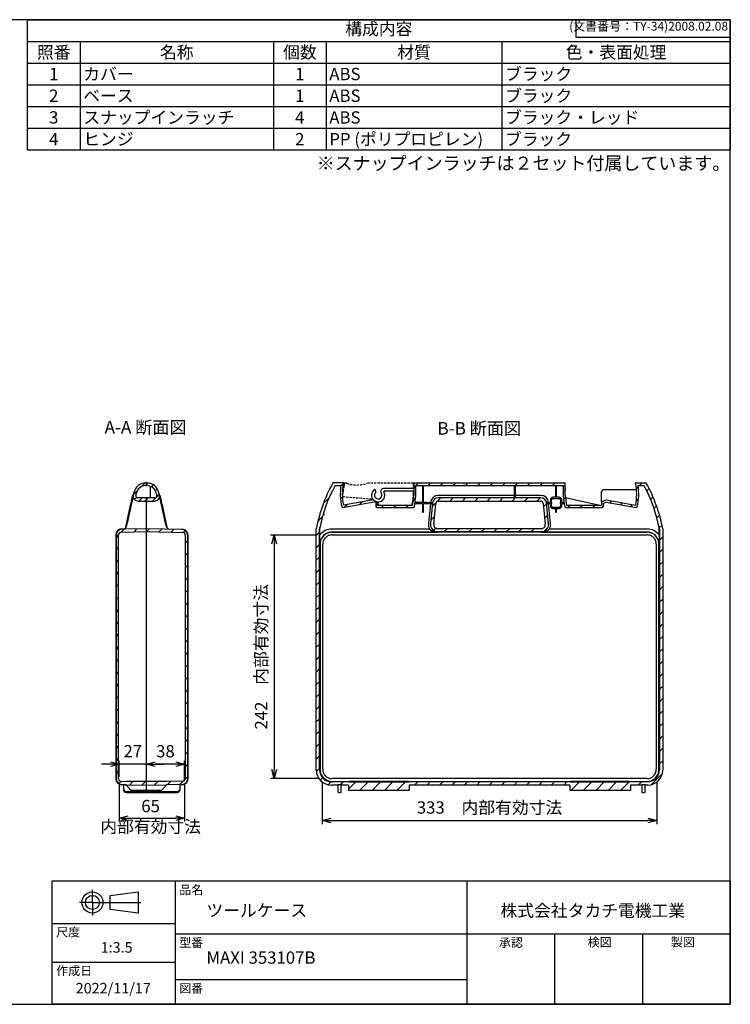
# Model space of a CAD drawing. Units: millimetres. Extents: x 0 to 1410, y 0 to 980.
# Drawn here: x 703 to 1410, y 0 to 980 of the extents above; entities that cross this region are included whole.
import ezdxf
from ezdxf.enums import TextEntityAlignment as Align

# ---------------------------------------------------------------- set-up
doc = ezdxf.new("R2010")
doc.units = ezdxf.units.MM
doc.header["$LTSCALE"] = 3.5
doc.linetypes.add('gen7a', pattern=[6.875, 4.75, -0.875, 0.375, -0.875])
doc.linetypes.add('HIDDEN', pattern=[9.525, 6.35, -3.175])
doc.layers.add('7A', color=4, linetype='gen7a')
doc.layers.add('RAHM2', color=1, linetype='Continuous')
doc.layers.add('AM_5', color=3, linetype='Continuous', lineweight=25)
doc.layers.add('AM_8', color=1, linetype='Continuous', lineweight=25)
doc.styles.add('ACISOTS', font='isocp.shx', dxfattribs={"height": 1, "bigfont": 'extfont.shx'})
doc.styles.add('Note Text (TK)', font='txt')
doc.styles.get("Standard").update_dxf_attribs({"font": 'ISOCP.SHX', "bigfont": 'bigfont.shx'})
doc.dimstyles.new('AM_ISO$0', dxfattribs={"dimtxt": 3.5, "dimasz": 2.5, "dimexe": 1, "dimexo": 1, "dimgap": 1.5, "dimtad": 1, "dimdsep": 46, "dimtxsty": 'STANDARD', "dimblk": 'OPEN30', "dimcen": 0, "dimclrd": 256, "dimclre": 256, "dimclrt": 2, "dimadec": 0, "dimazin": 2, "dimtp": 0.1, "dimtm": 0.1, "dimtfac": 0.71, "dimtmove": 0, "dimatfit": 3, "dimldrblk": 'OPEN30', "dimfxl": 1, "dimlwd": -1, "dimlwe": -1, "dimarcsym": 0})
pattern_1 = [(45, (0, 25.366), (-6.187184, 6.187184), [])]
pattern_2 = [(45, (0, 0), (-6.187184, 6.187184), [])]

# ---------------------------------------------------------------- blocks, each defined once
blk = doc.blocks.new('TK-A3')
for p, q in [((359, 280), (359, 275)), ((359, 275), (403, 275))]:
    blk.add_line(p, q)
blk.add_lwpolyline([(0, 0), (403, 0), (403, 280), (0, 280)], close=True)
at = {"insert": (402.36, 276.11), "char_height": 2.5, "width": 43.0784, "attachment_point": 9}
blk.add_mtext('(文書番号：TY-34)2008.02.08', dxfattribs=at)
blk = doc.blocks.new('TK-仕様書')
for p, q in [((0, 35), (-193, 35)), ((-193, 35), (-193, 0)), ((-158, 35), (-158, 0)), ((-75, 35), (-75, 0)), ((0, 35), (0, 0)), ((-176.49, 30.96), (-168.49, 31.96)), ((-176.49, 26.96), (-176.49, 30.96)), ((-168.49, 31.96), (-168.49, 25.96)), ((-168.49, 25.96), (-176.49, 26.96)), ((-193, 23), (-158, 23)), ((-158, 20), (0, 20)), ((-50, 20), (-50, 0)), ((-25, 20), (-25, 0)), ((-193, 12), (-158, 12)), ((-75, 7), (-158, 7)), ((0, 0), (-193, 0))]:
    blk.add_line(p, q)
for radius in [3, 2]:
    blk.add_circle((-181.49, 28.96), radius)
at = {"layer": '7A'}
for q in [(-181.49, 32.53), (-185.21, 28.96), (-181.49, 25.25), (-167.71, 28.96)]:
    blk.add_line((-181.49, 28.96), q, dxfattribs=at)
at = {"insert": (-39.13, 26.64), "char_height": 3.5, "width": 60, "attachment_point": 5}
blk.add_mtext('\\fＭＳ ゴシック|b0|i0|c128|p49;株式会社タカチ電機工業', dxfattribs=at)
for tag, p, height in [('品名', (-149.06, 24.95), 3.5), ('型番', (-149.06, 11.54), 3.5), ('GEN-TITLE-DAT', (-186.26, 3.08), 3), ('図番', (-149.06, 2.06), 3)]:
    blk.add_attdef(tag, p, '', height=height)
for tag, height, p in [('GEN-TITLE-SCA', 3, (-174.61, 15.79)), ('承認', 3.5, (-62.5, 7.73)), ('検図', 3.5, (-37.5, 7.73)), ('製図', 3.5, (-12.5, 7.73))]:
    blk.add_attdef(tag, text='', height=height).set_placement(p, align=Align.MIDDLE)
at = {"layer": 'RAHM2', "char_height": 2.5}
for s, insert, width, attachment_point in [('品名', (-156.8, 33.8), 90, 1), ('尺度', (-191.8, 21.8), 20, 1), ('型番', (-156.8, 18.8), 90, 1), ('承認', (-62.43, 18.8), 17, 2), ('検図', (-37.17, 18.93), 17, 2), ('製図', (-13.5, 18.96), 17, 2), ('作成日', (-191.8, 10.8), 60, 1), ('図番', (-156.8, 5.8), 90, 1)]:
    blk.add_mtext(s, dxfattribs=dict(at, insert=insert, width=width, attachment_point=attachment_point))
blk = doc.blocks.new('*S26')
at = {"color": 1}
for p, q in [((710.5, 980), (1410.5, 980)), ((710.5, 958.3875), (1410.5, 958.3875)), ((763, 958.3875), (763, 936.775)), ((955.5, 958.3875), (955.5, 936.775)), ((1008, 958.3875), (1008, 936.775)), ((1183, 958.3875), (1183, 936.775)), ((710.5, 936.775), (1410.5, 936.775)), ((763, 936.775), (763, 915.1625)), ((955.5, 936.775), (955.5, 915.1625)), ((1008, 936.775), (1008, 915.1625)), ((1183, 936.775), (1183, 915.1625)), ((710.5, 915.1625), (1410.5, 915.1625)), ((763, 915.1625), (763, 893.55)), ((955.5, 915.1625), (955.5, 893.55)), ((1008, 915.1625), (1008, 893.55)), ((1183, 915.1625), (1183, 893.55)), ((710.5, 893.55), (1410.5, 893.55)), ((763, 893.55), (763, 871.9375)), ((955.5, 893.55), (955.5, 871.9375)), ((1008, 893.55), (1008, 871.9375)), ((1183, 893.55), (1183, 871.9375)), ((710.5, 871.9375), (1410.5, 871.9375)), ((763, 871.9375), (763, 850.325)), ((955.5, 871.9375), (955.5, 850.325)), ((1008, 871.9375), (1008, 850.325)), ((1183, 871.9375), (1183, 850.325))]:
    blk.add_line(p, q, dxfattribs=at)
at = {"color": 7}
for p, q in [((710.5, 850.325), (710.5, 980)), ((710.5, 980), (1410.5, 980)), ((1410.5, 980), (1410.5, 850.325)), ((710.5, 850.325), (1410.5, 850.325))]:
    blk.add_line(p, q, dxfattribs=at)
at = {"color": 2, "insert": (1060.5, 969.1938), "char_height": 12.25, "attachment_point": 5, "style": 'ACISOTS'}
blk.add_mtext('構成内容', dxfattribs=at)
at = {"color": 2, "char_height": 12.25, "style": 'ACISOTS'}
for s, insert, width, attachment_point in [('照番', (736.75, 953.6625), 46.2, 2), ('名称', (859.25, 953.6625), 186.2, 2), ('個数', (981.75, 953.6625), 46.2, 2), ('材質', (1095.5, 953.6625), 168.7, 2), ('色・表面処理', (1296.75, 953.6625), 221.2, 2), ('1', (736.75, 932.05), 46.2, 2), ('カバー', (766.15, 932.05), 186.2, 1), ('1', (981.75, 932.05), 46.2, 2), ('ABS', (1011.15, 932.05), 168.7, 1), ('ブラック', (1186.15, 932.05), 221.2, 1), ('ブラック', (1186.15, 910.4375), 221.2, 1), ('2', (736.75, 910.4375), 46.2, 2), ('ベース', (766.15, 910.4375), 186.2, 1), ('1', (981.75, 910.4375), 46.2, 2), ('ABS', (1011.15, 910.4375), 168.7, 1), ('3', (736.75, 888.825), 46.2, 2), ('スナップインラッチ', (766.15, 888.825), 186.2, 1), ('4', (981.75, 888.825), 46.2, 2), ('ABS', (1011.15, 888.825), 168.7, 1), ('ブラック・レッド', (1186.15, 888.825), 221.2, 1), ('4', (736.75, 867.2125), 46.2, 2), ('ヒンジ', (766.15, 867.2125), 186.2, 1), ('2', (981.75, 867.2125), 46.2, 2), ('PP (ポリプロピレン)', (1011.15, 867.2125), 168.7, 1), ('ブラック', (1186.15, 867.2125), 221.2, 1)]:
    blk.add_mtext(s, dxfattribs=dict(at, insert=insert, width=width, attachment_point=attachment_point))
blk = doc.blocks.new('_Open30')
at = {"color": 0, "linetype": 'ByBlock', "lineweight": -2}
for p, q in [((-1, 0.27), (0, 0)), ((0, 0), (-1, -0.27)), ((0, 0), (-1, 0))]:
    blk.add_line(p, q, dxfattribs=at)
blk = doc.blocks.new('*D13')
at = {"layer": 'AM_5'}
for p, q in [((801.95, 219.39), (801.95, 181.89)), ((866.95, 219.44), (866.95, 181.89)), ((810.7, 185.39), (858.2, 185.39))]:
    blk.add_line(p, q, dxfattribs=at)
at = {"layer": 'Defpoints', "color": 0}
for p in [(801.95, 222.89), (866.95, 222.94), (866.95, 185.39)]:
    blk.add_point(p, dxfattribs=at)
at = {"layer": 'AM_5', "xscale": 8.75, "yscale": 8.75, "zscale": 8.75, "rotation": 180}
blk.add_blockref('_Open30', (801.95, 185.39), dxfattribs=at)
at = {"layer": 'AM_5', "xscale": 8.75, "yscale": 8.75, "zscale": 8.75}
blk.add_blockref('_Open30', (866.95, 185.39), dxfattribs=at)
at = {"layer": 'AM_5', "color": 2, "insert": (833.21, 185.51), "char_height": 12.25, "attachment_point": 5}
blk.add_mtext('65\\P内部有効寸法', dxfattribs=at)
blk = doc.blocks.new('*D14')
at = {"layer": 'AM_5'}
for p, q in [((997.9, 466.91), (952.7, 466.91)), ((956.2, 458.16), (956.2, 233.66)), ((1000.7, 224.91), (952.7, 224.91))]:
    blk.add_line(p, q, dxfattribs=at)
at = {"layer": 'Defpoints', "color": 0}
for p in [(1001.4, 466.91), (956.2, 224.91), (1004.2, 224.91)]:
    blk.add_point(p, dxfattribs=at)
at = {"layer": 'AM_5', "xscale": 8.75, "yscale": 8.75, "zscale": 8.75}
for p, rotation in [((956.2, 466.91), 90), ((956.2, 224.91), 270)]:
    blk.add_blockref('_Open30', p, dxfattribs=dict(at, rotation=rotation))
at = {"layer": 'AM_5', "color": 2, "insert": (944.82, 345.91), "char_height": 12.25, "attachment_point": 5, "rotation": 90}
blk.add_mtext('242\u3000内部有効寸法', dxfattribs=at)
blk = doc.blocks.new('*D15')
at = {"layer": 'AM_5'}
for p, q in [((1004.2, 221.41), (1004.2, 179.41)), ((1337.2, 221.41), (1337.2, 179.41)), ((1012.95, 182.91), (1328.45, 182.91))]:
    blk.add_line(p, q, dxfattribs=at)
at = {"layer": 'Defpoints', "color": 0}
for p in [(1004.2, 224.91), (1337.2, 224.91), (1337.2, 182.91)]:
    blk.add_point(p, dxfattribs=at)
at = {"layer": 'AM_5', "xscale": 8.75, "yscale": 8.75, "zscale": 8.75, "rotation": 180}
blk.add_blockref('_Open30', (1004.2, 182.91), dxfattribs=at)
at = {"layer": 'AM_5', "xscale": 8.75, "yscale": 8.75, "zscale": 8.75}
blk.add_blockref('_Open30', (1337.2, 182.91), dxfattribs=at)
at = {"layer": 'AM_5', "color": 2, "insert": (1170.7, 194.29), "char_height": 12.25, "attachment_point": 5}
blk.add_mtext('333\u3000内部有効寸法', dxfattribs=at)
blk = doc.blocks.new('*D17')
at = {"layer": 'AM_5'}
for p, q in [((793.2, 238.93), (784.45, 238.93)), ((801.95, 226.26), (801.95, 242.43)), ((828.95, 238.93), (801.95, 238.93)), ((828.95, 224.86), (828.95, 242.43)), ((837.7, 238.93), (846.45, 238.93))]:
    blk.add_line(p, q, dxfattribs=at)
at = {"layer": 'Defpoints', "color": 0}
for p in [(801.95, 238.93), (801.95, 222.76), (828.95, 221.36)]:
    blk.add_point(p, dxfattribs=at)
at = {"layer": 'AM_5', "xscale": 8.75, "yscale": 8.75, "zscale": 8.75}
blk.add_blockref('_Open30', (801.95, 238.93), dxfattribs=at)
at = {"layer": 'AM_5', "xscale": 8.75, "yscale": 8.75, "zscale": 8.75, "rotation": 180}
blk.add_blockref('_Open30', (828.95, 238.93), dxfattribs=at)
at = {"layer": 'AM_5', "color": 2, "insert": (815.45, 250.3), "char_height": 12.25, "attachment_point": 5}
blk.add_mtext('27', dxfattribs=at)
blk = doc.blocks.new('*D18')
at = {"layer": 'AM_5'}
for p, q in [((828.95, 224.86), (828.95, 242.43)), ((858.2, 238.93), (837.7, 238.93)), ((866.95, 222.59), (866.95, 242.43))]:
    blk.add_line(p, q, dxfattribs=at)
at = {"layer": 'Defpoints', "color": 0}
for p in [(828.95, 238.93), (828.95, 221.36), (866.95, 219.09)]:
    blk.add_point(p, dxfattribs=at)
at = {"layer": 'AM_5', "xscale": 8.75, "yscale": 8.75, "zscale": 8.75, "rotation": 180}
blk.add_blockref('_Open30', (828.95, 238.93), dxfattribs=at)
at = {"layer": 'AM_5', "xscale": 8.75, "yscale": 8.75, "zscale": 8.75}
blk.add_blockref('_Open30', (866.95, 238.93), dxfattribs=at)
at = {"layer": 'AM_5', "color": 2, "insert": (847.95, 250.3), "char_height": 12.25, "attachment_point": 5}
blk.add_mtext('38', dxfattribs=at)

msp = doc.modelspace()

# ---------------------------------------------------------------- hatches: boundary and pattern name
at = {"layer": 'AM_8'}
h = msp.add_hatch(dxfattribs=at)
h.set_pattern_fill('_U', color=256, scale=4.2, angle=45, style=0, pattern_type=0)
h.set_pattern_definition([(45, (0, 0), (-2.969848, 2.969848), [])])
edge = h.paths.add_edge_path()
edge.add_line((818.562, 506.495), (819.025, 508.583))
edge.add_arc((828.593, 506.462), 9.8, 90, 167.5, ccw=False)
edge.add_line((828.593, 516.262), (828.951, 516.262))
edge.add_line((828.951, 516.262), (828.951, 518.962))
edge.add_line((828.951, 518.962), (828.593, 518.962))
edge.add_arc((828.593, 506.462), 12.5, 90, 167.5)
edge.add_line((816.389, 509.167), (815.896, 506.944))
edge.add_arc((820.778, 505.862), 5, 167.5, 270)
edge.add_line((820.778, 500.862), (828.951, 500.862))
edge.add_line((828.951, 500.862), (828.951, 504.062))
edge.add_line((828.951, 504.062), (820.515, 504.062))
edge.add_arc((820.515, 506.062), 2, 167.5, 270, ccw=False)
h = msp.add_hatch(dxfattribs=at)
h.set_pattern_fill('_U', color=256, scale=5.25, angle=45, style=0, pattern_type=0)
h.set_pattern_definition([(45, (0, 0), (-3.71231, 3.71231), [])])
edge = h.paths.add_edge_path()
edge.add_line((829.251, 504.062), (828.951, 504.062))
edge.add_line((828.951, 504.062), (828.951, 500.862))
edge.add_line((828.951, 500.862), (837.125, 500.862))
edge.add_arc((837.125, 505.862), 5, 270, 372.5)
edge.add_line((842.006, 506.944), (841.513, 509.167))
edge.add_arc((829.31, 506.462), 12.5, 12.5, 90)
edge.add_line((829.31, 518.962), (828.951, 518.962))
edge.add_line((828.951, 518.962), (828.951, 516.262))
edge.add_line((828.951, 516.262), (829.31, 516.262))
edge.add_arc((829.31, 506.462), 9.8, 12.5, 90, ccw=False)
edge.add_line((838.877, 508.583), (839.34, 506.495))
edge.add_arc((837.388, 506.062), 2, -90, 12.5, ccw=False)
edge.add_line((837.388, 504.062), (829.451, 504.062))
edge.add_line((829.451, 504.062), (829.251, 504.062))
h = msp.add_hatch(dxfattribs=at)
h.set_pattern_fill('_U', color=256, scale=8.75, angle=45, style=0, pattern_type=0)
h.set_pattern_definition(pattern_1)
edge = h.paths.add_edge_path()
edge.add_line((1090.796, 218.162), (1250.596, 218.162))
edge.add_line((1250.596, 218.162), (1250.596, 212.862))
edge.add_line((1250.596, 212.862), (1311.096, 212.862))
edge.add_line((1311.096, 212.862), (1311.096, 218.162))
edge.add_line((1311.096, 218.162), (1322.296, 218.162))
edge.add_line((1322.296, 218.162), (1322.296, 218.862))
edge.add_line((1322.296, 218.862), (1325.696, 218.862))
edge.add_line((1325.696, 218.862), (1325.696, 218.162))
edge.add_line((1325.696, 218.162), (1328.199, 218.162))
edge.add_ellipse((1328.192, 233.165), major_axis=(10.611, -10.611), ratio=0.9995615, start_angle=315.025129, end_angle=404.974871)
edge.add_line((1343.196, 233.159), (1343.196, 473.362))
edge.add_arc((1195.75, 445.795), 150, 10.589885, 29.149754)
edge.add_arc((1326.578, 518.762), 0.2, 29.149754, 90)
edge.add_line((1326.578, 518.962), (1316.295, 518.962))
edge.add_arc((1316.295, 518.762), 0.2, 90, 192.337574)
edge.add_arc((1265.774, 507.712), 51.515, -12.498006, 12.337574, ccw=False)
edge.add_line((1316.068, 496.564), (1286.849, 501.716))
edge.add_line((1286.849, 501.716), (1282.346, 500.077))
edge.add_line((1282.346, 500.077), (1282.346, 496.462))
edge.add_line((1282.346, 496.462), (1247.346, 496.462))
edge.add_arc((1325.87, 511.755), 80, 183.793398, 191.020426, ccw=False)
edge.add_line((1246.046, 506.462), (1246.046, 518.762))
edge.add_arc((1245.846, 518.762), 0.2, 0, 90)
edge.add_line((1245.846, 518.962), (1095.546, 518.962))
edge.add_arc((1095.546, 518.762), 0.2, 90, 180)
edge.add_line((1095.346, 518.762), (1095.346, 506.462))
edge.add_arc((1015.521, 511.755), 80, 348.979574, 356.206602, ccw=False)
edge.add_line((1094.046, 496.462), (1093.247, 496.462))
edge.add_line((1093.247, 496.462), (1059.961, 496.462))
edge.add_line((1059.961, 496.462), (1059.046, 496.462))
edge.add_line((1059.046, 496.462), (1059.046, 500.211))
edge.add_arc((1059.846, 506.762), 6.6, 225.668262, 263.037937, ccw=False)
edge.add_line((1055.233, 502.041), (1025.28, 496.759))
edge.add_arc((1075.617, 507.712), 51.515, 167.662426, 192.27537, ccw=False)
edge.add_arc((1025.097, 518.762), 0.2, 347.662426, 450)
edge.add_line((1025.097, 518.962), (1014.813, 518.962))
edge.add_arc((1014.813, 518.762), 0.2, 90, 150.850246)
edge.add_arc((1145.641, 445.795), 150, 150.850246, 169.410115)
edge.add_line((998.196, 473.362), (998.196, 233.159))
edge.add_ellipse((1013.199, 233.165), major_axis=(10.611, 10.611), ratio=0.9995615, start_angle=135.025129, end_angle=224.974871)
edge.add_line((1013.192, 218.162), (1019.696, 218.162))
edge.add_line((1019.696, 218.162), (1019.696, 218.862))
edge.add_line((1019.696, 218.862), (1023.096, 218.862))
edge.add_line((1023.096, 218.862), (1023.096, 218.162))
edge.add_line((1023.096, 218.162), (1030.296, 218.162))
edge.add_line((1030.296, 218.162), (1030.296, 212.862))
edge.add_line((1030.296, 212.862), (1090.796, 212.862))
edge.add_line((1090.796, 212.862), (1090.796, 218.162))
edge = h.paths.add_edge_path(flags=16)
edge.add_line((1001.396, 233.359), (1001.396, 473.064))
edge.add_arc((1145.641, 445.795), 146.8, 151.313408, 169.294983, ccw=False)
edge.add_line((1016.859, 516.262), (1022.79, 516.262))
edge.add_arc((1075.617, 507.712), 53.515, 170.806553, 193.324357)
edge.add_arc((1024.516, 495.609), 1, 193.324357, 280)
edge.add_line((1024.69, 494.624), (1057.346, 500.382))
edge.add_line((1057.346, 500.382), (1057.346, 496.462))
edge.add_line((1057.346, 496.462), (1057.346, 495.962))
edge.add_arc((1058.846, 495.962), 1.5, 180, 270)
edge.add_line((1058.846, 494.462), (1094.865, 494.462))
edge.add_arc((1094.865, 495.462), 1, 270, 348.396098)
edge.add_arc((1015.521, 511.755), 82, 348.396098, 356.253165)
edge.add_line((1097.346, 506.396), (1097.346, 516.262))
edge.add_line((1097.346, 516.262), (1146.046, 516.262))
edge.add_line((1146.046, 516.262), (1195.346, 516.262))
edge.add_line((1195.346, 516.262), (1244.046, 516.262))
edge.add_line((1244.046, 516.262), (1244.046, 506.396))
edge.add_arc((1325.87, 511.755), 82, 183.746835, 191.603902)
edge.add_arc((1246.526, 495.462), 1, 191.603902, 270)
edge.add_line((1246.526, 494.462), (1282.646, 494.462))
edge.add_arc((1282.646, 495.962), 1.5, 270, 360)
edge.add_line((1284.146, 495.962), (1284.146, 496.462))
edge.add_line((1284.146, 496.462), (1284.146, 498.816))
edge.add_line((1284.146, 498.816), (1287.011, 499.86))
edge.add_line((1287.011, 499.86), (1316.702, 494.624))
edge.add_arc((1316.875, 495.609), 1, 260, 346.675643)
edge.add_arc((1265.774, 507.712), 53.515, 346.675643, 369.193447)
edge.add_line((1318.602, 516.262), (1324.532, 516.262))
edge.add_arc((1195.75, 445.795), 146.8, 10.705017, 28.686592, ccw=False)
edge.add_line((1339.996, 473.064), (1339.996, 233.359))
edge.add_ellipse((1327.993, 233.364), major_axis=(8.489, -8.489), ratio=0.9995615, start_angle=315.025129, end_angle=404.974871, ccw=False)
edge.add_line((1327.998, 221.362), (1013.393, 221.362))
edge.add_ellipse((1013.398, 233.364), major_axis=(8.489, 8.489), ratio=0.9995615, start_angle=135.025129, end_angle=224.974871, ccw=False)
h = msp.add_hatch(dxfattribs=at)
h.set_pattern_fill('_U', color=256, scale=8.75, angle=45, style=0, pattern_type=0)
h.set_pattern_definition(pattern_1)
edge = h.paths.add_edge_path()
edge.add_line((1114.054, 499.109), (1111.959, 478.16))
edge.add_ellipse((1118.925, 477.463), major_axis=(0.697, 6.967), ratio=0.9997785, start_angle=90, end_angle=185.70808)
edge.add_line((1118.924, 470.462), (1222.467, 470.462))
edge.add_ellipse((1222.467, 477.463), major_axis=(0.697, -6.967), ratio=0.9997785, start_angle=354.29192, end_angle=450)
edge.add_line((1229.432, 478.16), (1227.337, 499.109))
edge.add_arc((1221.864, 498.562), 5.5, 5.710593, 90)
edge.add_line((1221.864, 504.062), (1119.527, 504.062))
edge.add_arc((1119.527, 498.562), 5.5, 90, 174.289407)
edge = h.paths.add_edge_path(flags=16)
edge.add_line((1224.171, 498.611), (1226.256, 477.761))
edge.add_ellipse((1222.276, 477.363), major_axis=(0.398, -3.981), ratio=0.9997785, start_angle=354.29192, end_angle=450, ccw=False)
edge.add_line((1222.276, 473.362), (1119.115, 473.362))
edge.add_ellipse((1119.116, 477.363), major_axis=(0.398, 3.981), ratio=0.9997785, start_angle=90, end_angle=185.70808, ccw=False)
edge.add_line((1115.136, 477.761), (1117.221, 498.611))
edge.add_arc((1119.708, 498.362), 2.5, 90, 174.289407, ccw=False)
edge.add_line((1119.708, 500.862), (1221.683, 500.862))
edge.add_arc((1221.683, 498.362), 2.5, 5.710593, 90, ccw=False)
h = msp.add_hatch(dxfattribs=at)
h.set_pattern_fill('_U', color=256, scale=8.75, angle=45, style=0, pattern_type=0)
h.set_pattern_definition(pattern_2)
edge = h.paths.add_edge_path()
edge.add_line((798.751, 466.854), (798.751, 224.89))
edge.add_arc((804.751, 224.89), 6, 180, 268.8)
edge.add_line((804.626, 218.892), (808.451, 218.812))
edge.add_line((808.451, 218.812), (808.451, 218.787))
edge.add_arc((808.651, 218.787), 0.2, 180, 268.8)
edge.add_line((808.647, 218.587), (828.951, 218.162))
edge.add_line((828.951, 218.162), (828.951, 221.362))
edge.add_line((828.951, 221.362), (803.799, 221.889))
edge.add_arc((803.851, 224.388), 2.5, 180, 268.8, ccw=False)
edge.add_line((801.351, 224.388), (801.351, 467.436))
edge.add_arc((803.851, 467.436), 2.5, 91.2, 180, ccw=False)
edge.add_line((803.799, 469.935), (828.951, 470.462))
edge.add_line((828.951, 470.462), (828.951, 473.362))
edge.add_line((828.951, 473.362), (804.626, 472.852))
edge.add_arc((804.751, 466.854), 6, 91.2, 180)
h = msp.add_hatch(dxfattribs=at)
h.set_pattern_fill('_U', color=256, scale=8.75, angle=45, style=0, pattern_type=0)
h.set_pattern_definition(pattern_2)
edge = h.paths.add_edge_path()
edge.add_line((828.951, 470.462), (865.154, 469.704))
edge.add_arc((865.101, 467.204), 2.5, 0, 88.8, ccw=False)
edge.add_line((867.601, 467.204), (867.601, 224.62))
edge.add_arc((865.101, 224.62), 2.5, -88.8, 0, ccw=False)
edge.add_line((865.154, 222.12), (828.951, 221.362))
edge.add_line((828.951, 221.362), (828.951, 218.162))
edge.add_line((828.951, 218.162), (849.255, 218.587))
edge.add_arc((849.251, 218.787), 0.2, 271.2, 360)
edge.add_line((849.451, 218.787), (849.451, 218.812))
edge.add_line((849.451, 218.812), (861.933, 219.073))
edge.add_arc((862.058, 213.074), 6, 79.955141, 91.2, ccw=False)
edge.add_arc((864.151, 224.89), 6, 259.955141, 360)
edge.add_line((870.151, 224.89), (870.151, 466.623))
edge.add_arc((864.151, 466.623), 6, 0, 88.8)
edge.add_line((864.277, 472.622), (828.951, 473.362))
edge.add_line((828.951, 473.362), (828.951, 470.462))

# ---------------------------------------------------------------- linework, layer by layer
for p, q in [((828.951, 518.962), (828.593, 518.962)), ((828.593, 516.262), (828.951, 516.262)), ((828.951, 516.262), (828.951, 518.962)), ((829.31, 518.962), (828.951, 518.962)), ((828.951, 516.262), (829.31, 516.262)), ((829.451, 516.233), (829.451, 516.261)), ((832.751, 515.638), (832.751, 504.562)), ((1025.097, 518.962), (1014.813, 518.962)), ((1016.859, 516.262), (1022.79, 516.262)), ((1024.154, 510.014), (1024.878, 510.014)), ((1024.885, 510.071), (1024.156, 510.071)), ((1057.524, 510.783), (1056.806, 512.027)), ((1062.848, 511.962), (1062.541, 511.431)), ((1095.346, 513.462), (1065.446, 513.462)), ((1065.905, 510.962), (1095.346, 510.962)), ((1095.346, 518.762), (1095.346, 513.462)), ((1095.346, 513.462), (1095.346, 510.962)), ((1095.346, 510.962), (1095.346, 506.462)), ((1095.546, 518.962), (1245.846, 518.962)), ((1097.346, 506.396), (1097.346, 516.262)), ((1097.346, 516.262), (1244.046, 516.262)), ((1103.896, 516.261), (1103.896, 503.562)), ((1103.896, 516.261), (1104.896, 516.261)), ((1104.896, 503.562), (1104.896, 516.261)), ((1146.046, 516.262), (1144.946, 516.262)), ((1195.346, 516.262), (1195.346, 504.062)), ((1196.446, 504.062), (1196.446, 516.262)), ((1236.546, 516.261), (1236.546, 504.662)), ((1237.446, 504.662), (1237.446, 516.261)), ((1244.046, 516.262), (1244.046, 506.396)), ((1246.046, 506.462), (1246.046, 518.762)), ((1246.046, 513.462), (1246.046, 510.962)), ((1282.346, 500.077), (1282.346, 510.141)), ((1317.098, 512.141), (1284.346, 512.141)), ((1316.295, 518.962), (1326.578, 518.962)), ((1318.602, 516.262), (1324.532, 516.262)), ((814.399, 500.19), (809.71, 479.04)), ((813.759, 498.688), (814.256, 500.934)), ((814.256, 500.934), (814.668, 502.789)), ((814.549, 500.869), (814.256, 500.934)), ((815.896, 506.944), (814.399, 500.19)), ((814.668, 502.789), (815.166, 505.034)), ((814.961, 502.724), (814.668, 502.789)), ((815.166, 505.034), (815.577, 506.889)), ((815.458, 504.969), (815.166, 505.034)), ((815.87, 506.824), (815.577, 506.889)), ((816.389, 509.167), (815.896, 506.944)), ((818.562, 506.495), (819.025, 508.583)), ((828.951, 504.062), (820.515, 504.062)), ((820.778, 500.862), (828.951, 500.862)), ((828.951, 212.862), (828.951, 504.062)), ((837.388, 504.062), (828.951, 504.062)), ((828.951, 500.862), (837.125, 500.862)), ((832.751, 504.562), (829.251, 504.062)), ((829.451, 504.062), (829.451, 504.09)), ((838.877, 508.583), (839.34, 506.495)), ((842.006, 506.944), (841.513, 509.167)), ((843.503, 500.19), (842.006, 506.944)), ((842.033, 506.824), (842.326, 506.889)), ((842.326, 506.889), (842.737, 505.034)), ((842.444, 504.969), (842.737, 505.034)), ((842.737, 505.034), (843.235, 502.789)), ((842.942, 502.724), (843.235, 502.789)), ((843.235, 502.789), (843.646, 500.934)), ((843.353, 500.869), (843.646, 500.934)), ((848.192, 479.04), (843.503, 500.19)), ((843.646, 500.934), (844.144, 498.688)), ((1024.69, 494.624), (1057.346, 500.382)), ((1055.233, 502.041), (1025.28, 496.759)), ((1057.346, 500.382), (1057.346, 495.962)), ((1059.046, 496.462), (1059.046, 500.211)), ((1104.896, 503.562), (1103.896, 503.562)), ((1103.896, 503.562), (1103.896, 499.562)), ((1104.896, 499.562), (1104.896, 503.562)), ((1195.346, 506.495), (1119.527, 506.495)), ((1195.346, 504.062), (1119.527, 504.062)), ((1119.708, 500.862), (1221.683, 500.862)), ((1144.946, 504.062), (1146.046, 504.062)), ((1196.446, 504.062), (1195.346, 504.062)), ((1221.864, 506.495), (1196.446, 506.495)), ((1221.864, 504.062), (1196.446, 504.062)), ((1231.396, 502.162), (1231.396, 499.512)), ((1232.496, 499.562), (1232.496, 502.162)), ((1236.546, 504.662), (1233.896, 504.662)), ((1233.896, 503.562), (1236.496, 503.562)), ((1237.496, 503.562), (1236.496, 503.562)), ((1240.096, 504.662), (1237.446, 504.662)), ((1237.496, 503.562), (1240.096, 503.562)), ((1241.496, 502.162), (1241.496, 499.562)), ((1242.596, 499.512), (1242.596, 502.162)), ((1246.203, 504.462), (1282.346, 496.462)), ((1286.849, 501.716), (1282.346, 500.077)), ((1282.346, 500.077), (1282.346, 496.462)), ((1284.146, 498.816), (1287.011, 499.86)), ((1316.068, 496.564), (1286.849, 501.716)), ((1287.011, 499.86), (1316.702, 494.624)), ((808.454, 474.759), (813.347, 496.833)), ((813.347, 496.833), (813.759, 498.688)), ((813.64, 496.768), (813.347, 496.833)), ((814.052, 498.623), (813.759, 498.688)), ((843.851, 498.623), (844.144, 498.688)), ((844.144, 498.688), (844.555, 496.833)), ((844.262, 496.768), (844.555, 496.833)), ((844.555, 496.833), (849.449, 474.759)), ((1058.846, 494.462), (1094.865, 494.462)), ((1094.046, 496.462), (1059.046, 496.462)), ((1059.661, 496.762), (1059.661, 496.929)), ((1096.453, 498.562), (1099.896, 498.562)), ((1099.896, 499.562), (1096.609, 499.562)), ((1103.896, 499.562), (1099.896, 499.562)), ((1099.896, 499.562), (1099.896, 498.562)), ((1099.896, 498.562), (1103.896, 498.562)), ((1103.896, 498.562), (1103.896, 494.562)), ((1103.896, 494.562), (1104.896, 494.562)), ((1103.896, 494.562), (1103.896, 494.162)), ((1103.896, 494.162), (1103.896, 489.962)), ((1104.896, 494.162), (1103.896, 494.162)), ((1108.896, 499.562), (1104.896, 499.562)), ((1104.896, 494.562), (1104.896, 498.562)), ((1104.896, 498.562), (1108.896, 498.562)), ((1104.896, 494.162), (1104.896, 494.562)), ((1104.896, 489.962), (1104.896, 494.162)), ((1108.896, 498.562), (1108.896, 499.562)), ((1108.896, 499.562), (1114.119, 499.562)), ((1108.896, 498.562), (1114, 498.562)), ((1111.946, 498.562), (1109.939, 478.485)), ((1114.054, 499.109), (1111.959, 478.16)), ((1115.136, 477.761), (1117.221, 498.611)), ((1224.171, 498.611), (1226.256, 477.761)), ((1231.396, 499.512), (1227.281, 499.512)), ((1229.432, 478.16), (1227.337, 499.109)), ((1227.387, 498.612), (1231.396, 498.612)), ((1231.453, 478.485), (1229.44, 498.612)), ((1231.396, 498.612), (1231.396, 495.962)), ((1232.496, 499.562), (1232.496, 498.562)), ((1232.496, 495.962), (1232.496, 498.562)), ((1236.496, 494.562), (1233.896, 494.562)), ((1233.896, 493.462), (1236.546, 493.462)), ((1236.496, 494.562), (1237.496, 494.562)), ((1237.446, 493.462), (1236.546, 493.462)), ((1236.546, 493.462), (1236.546, 489.962)), ((1237.446, 493.462), (1240.096, 493.462)), ((1237.446, 489.962), (1237.446, 493.462)), ((1240.096, 494.562), (1237.496, 494.562)), ((1241.496, 498.562), (1241.496, 499.562)), ((1241.496, 498.562), (1241.496, 495.962)), ((1244.789, 499.512), (1242.596, 499.512)), ((1242.596, 495.962), (1242.596, 498.612)), ((1242.596, 498.612), (1244.93, 498.612)), ((1246.526, 494.462), (1282.646, 494.462)), ((1282.346, 496.462), (1247.346, 496.462)), ((1284.146, 495.962), (1284.146, 498.816)), ((1103.896, 489.962), (1104.896, 489.962)), ((1236.546, 489.962), (1237.446, 489.962)), ((803.799, 469.935), (828.951, 470.462)), ((804.326, 473.146), (806.543, 473.193)), ((828.951, 473.362), (804.626, 472.852)), ((809.71, 479.04), (808.696, 474.464)), ((864.277, 472.622), (828.951, 473.362)), ((828.951, 470.462), (865.154, 469.704)), ((849.207, 474.464), (848.192, 479.04)), ((851.359, 473.193), (864.577, 472.916)), ((998.196, 233.159), (998.196, 473.362)), ((1001.396, 233.359), (1001.396, 473.064)), ((1001.795, 467.354), (1001.76, 474.924)), ((1111.14, 472.989), (1013.842, 472.989)), ((1118.924, 470.462), (1118.88, 470.013)), ((1118.924, 470.462), (1222.467, 470.462)), ((1222.276, 473.362), (1119.115, 473.362)), ((1222.467, 470.462), (1222.512, 470.013)), ((1327.549, 472.989), (1230.251, 472.989)), ((1339.596, 467.354), (1339.631, 474.924)), ((1339.996, 473.064), (1339.996, 233.359)), ((1343.196, 473.362), (1343.196, 233.159)), ((798.451, 467.147), (798.451, 224.547)), ((798.751, 466.854), (798.751, 224.89)), ((801.351, 224.388), (801.351, 467.436)), ((867.601, 467.204), (867.601, 224.62)), ((870.151, 224.89), (870.151, 466.623)), ((870.451, 224.547), (870.451, 466.917)), ((1013.842, 470.013), (1118.88, 470.013)), ((1013.918, 469.937), (1013.842, 470.013)), ((1327.473, 469.937), (1013.918, 469.937)), ((1013.918, 467.238), (1327.473, 467.238)), ((1222.512, 470.013), (1327.549, 470.013)), ((1001.919, 457.942), (1001.92, 457.94)), ((1001.92, 457.94), (1001.92, 233.884)), ((1004.62, 233.884), (1004.62, 457.94)), ((1336.771, 457.94), (1336.771, 233.884)), ((1339.471, 457.94), (1339.473, 457.942)), ((1339.471, 233.884), (1339.471, 457.94)), ((828.951, 221.362), (803.799, 221.889)), ((808.444, 218.462), (804.326, 218.548)), ((804.626, 218.892), (808.451, 218.812)), ((806.051, 218.512), (806.051, 213.962)), ((806.551, 213.962), (806.551, 218.501)), ((809.007, 218.45), (808.444, 218.462)), ((808.451, 218.812), (808.451, 218.787)), ((808.647, 218.587), (828.951, 218.162)), ((813.751, 212.862), (808.895, 218.582)), ((828.654, 221.86), (809.461, 221.77)), ((828.951, 221.362), (828.947, 221.554)), ((865.154, 222.12), (828.951, 221.362)), ((828.951, 221.362), (828.955, 221.554)), ((828.951, 218.162), (849.255, 218.587)), ((848.441, 221.77), (829.249, 221.86)), ((849.008, 218.582), (844.151, 212.862)), ((849.459, 218.462), (848.896, 218.45)), ((849.451, 218.812), (861.933, 219.073)), ((849.451, 218.787), (849.451, 218.812)), ((862.233, 218.729), (849.459, 218.462)), ((862.151, 218.727), (862.151, 213.962)), ((862.651, 213.962), (862.651, 218.723)), ((1019.696, 218.162), (1013.192, 218.162)), ((1030.873, 221.362), (1013.393, 221.362)), ((1327.473, 224.586), (1013.918, 224.586)), ((1013.918, 221.887), (1327.473, 221.887)), ((1019.696, 218.862), (1019.696, 211.462)), ((1019.696, 218.862), (1023.096, 218.862)), ((1023.096, 211.462), (1023.096, 218.862)), ((1025.846, 218.162), (1023.096, 218.162)), ((1030.296, 218.162), (1025.846, 218.162)), ((1030.296, 218.162), (1030.296, 212.862)), ((1090.218, 221.61), (1030.873, 221.61)), ((1030.873, 221.61), (1030.873, 221.362)), ((1090.218, 221.61), (1030.873, 221.61)), ((1030.873, 221.61), (1030.873, 221.362)), ((1030.873, 221.362), (1030.873, 221.554)), ((1030.873, 221.362), (1090.219, 221.362)), ((1090.219, 221.362), (1030.873, 221.362)), ((1030.913, 221.86), (1090.179, 221.86)), ((1090.219, 221.362), (1090.218, 221.61)), ((1090.219, 221.362), (1090.218, 221.61)), ((1090.219, 221.362), (1090.219, 221.554)), ((1251.173, 221.362), (1090.219, 221.362)), ((1250.596, 218.162), (1090.796, 218.162)), ((1090.796, 218.162), (1090.796, 212.862)), ((1250.596, 218.162), (1250.596, 212.862)), ((1310.518, 221.61), (1251.173, 221.61)), ((1251.173, 221.61), (1251.173, 221.362)), ((1310.518, 221.61), (1251.173, 221.61)), ((1251.173, 221.61), (1251.173, 221.362)), ((1251.173, 221.362), (1251.173, 221.554)), ((1251.173, 221.362), (1310.519, 221.362)), ((1310.519, 221.362), (1251.173, 221.362)), ((1251.213, 221.86), (1310.479, 221.86)), ((1310.519, 221.362), (1310.518, 221.61)), ((1310.519, 221.362), (1310.518, 221.61)), ((1310.519, 221.362), (1310.519, 221.554)), ((1327.998, 221.362), (1310.519, 221.362)), ((1322.296, 218.162), (1311.096, 218.162)), ((1311.096, 218.162), (1311.096, 212.862)), ((1322.296, 218.862), (1322.296, 211.462)), ((1322.296, 218.862), (1325.696, 218.862)), ((1325.696, 211.462), (1325.696, 218.862)), ((1328.199, 218.162), (1325.696, 218.162)), ((827.185, 211.462), (809.051, 211.462)), ((809.051, 210.962), (828.051, 210.962)), ((844.151, 212.862), (813.751, 212.862)), ((827.051, 212.862), (827.051, 211.962)), ((827.551, 211.962), (827.551, 212.862)), ((859.651, 211.462), (828.051, 211.462)), ((828.051, 210.962), (859.651, 210.962)), ((1020.196, 210.962), (1022.596, 210.962)), ((1090.796, 212.862), (1030.296, 212.862)), ((1311.096, 212.862), (1250.596, 212.862)), ((1322.796, 210.962), (1325.196, 210.962))]:
    msp.add_line(p, q)
at = {"linetype": 'HIDDEN', "ltscale": 0.1}
for p, q in [((1028.661, 518.562), (1026.41, 518.562)), ((1094.661, 518.562), (1048.661, 518.562)), ((1094.661, 518.562), (1094.661, 513.462)), ((1024.661, 507.687), (1024.102, 507.687)), ((1024.661, 505.687), (1024.142, 505.687)), ((1024.661, 507.887), (1024.661, 507.687)), ((1024.661, 505.687), (1024.661, 505.287)), ((1024.661, 505.287), (1054.493, 502.901))]:
    msp.add_line(p, q, dxfattribs=at)
at = {"linetype": 'HIDDEN', "ltscale": 0.05}
for p, q in [((1094.661, 510.962), (1094.661, 508.477)), ((1059.661, 500.164), (1059.661, 496.929))]:
    msp.add_line(p, q, dxfattribs=at)
for centre, radius, start, end in [((828.593, 506.462), 12.5, 90, 167.5), ((828.593, 506.462), 9.8, 90, 167.5), ((829.31, 506.462), 12.5, 12.5, 90), ((829.31, 506.462), 9.8, 12.5, 90), ((1145.641, 445.795), 150, 150.850246, 169.410115), ((1145.641, 445.795), 146.8, 151.313408, 169.294983), ((1014.813, 518.762), 0.2, 90, 150.850246), ((1075.617, 507.712), 53.515, 170.806553, 193.324357), ((1075.617, 507.712), 51.515, 167.662426, 192.27537), ((1025.097, 518.762), 0.2, 347.662426, 90), ((1059.846, 506.762), 6.6, 124.70165, 225.668262), ((1056.373, 511.777), 0.5, 30, 124.70165), ((1056.658, 510.283), 1, 312.153197, 30), ((1059.846, 506.762), 6.6, 263.037937, 31.407863), ((1064.273, 510.431), 2, 150, 219.645594), ((1065.446, 510.462), 3, 90, 150), ((1065.905, 510.462), 0.5, 90, 211.407863), ((1095.546, 518.762), 0.2, 90, 180), ((1245.846, 518.762), 0.2, 0, 90), ((1284.346, 510.141), 2, 90, 180), ((1265.774, 507.712), 51.515, 347.501994, 12.337574), ((1316.295, 518.762), 0.2, 90, 192.337574), ((1265.774, 507.712), 53.515, 346.675643, 9.193447), ((1195.75, 445.795), 146.8, 10.705017, 28.686592), ((1326.578, 518.762), 0.2, 29.149754, 90), ((1195.75, 445.795), 150, 10.589885, 29.149754), ((820.778, 505.862), 5, 167.5, 270), ((820.515, 506.062), 2, 167.5, 270), ((837.125, 505.862), 5, 270, 12.5), ((837.388, 506.062), 2, 270, 12.5), ((1059.846, 506.762), 6.6, 225.668262, 263.037937), ((1059.846, 506.762), 3.75, 132.153197, 39.645594), ((1015.521, 511.755), 80, 348.979574, 356.206602), ((1015.521, 511.755), 82, 348.396098, 356.253165), ((1119.527, 498.995), 7.5, 90, 175.663377), ((1119.527, 498.562), 5.5, 90, 174.289407), ((1119.708, 498.362), 2.5, 90, 174.289407), ((1221.683, 498.362), 2.5, 5.710593, 90), ((1221.864, 498.995), 7.5, 3.953649, 90), ((1221.864, 498.562), 5.5, 5.710593, 90), ((1233.896, 502.162), 2.5, 90, 180), ((1233.896, 502.162), 1.4, 90, 180), ((1240.096, 502.162), 2.5, 0, 90), ((1240.096, 502.162), 1.4, 0, 90), ((1325.87, 511.755), 82, 183.746835, 191.603902), ((1325.87, 511.755), 80, 183.793398, 191.020426), ((1024.516, 495.609), 1, 193.324357, 280), ((1058.846, 495.962), 1.5, 180, 270), ((1094.865, 495.462), 1, 270, 348.396098), ((1233.896, 495.962), 2.5, 180, 270), ((1233.896, 495.962), 1.4, 180, 270), ((1240.096, 495.962), 1.4, 270, 0), ((1240.096, 495.962), 2.5, 270, 0), ((1246.526, 495.462), 1, 191.603902, 270), ((1282.646, 495.962), 1.5, 270, 0), ((1316.875, 495.609), 1, 260, 346.675643), ((804.451, 467.147), 6, 91.2, 180), ((804.751, 466.854), 6, 91.2, 180), ((806.501, 475.192), 2, 271.2, 347.5), ((806.743, 474.897), 2, 271.2, 347.5), ((851.159, 474.897), 2, 192.5, 268.8), ((851.401, 475.192), 2, 192.5, 268.8), ((864.151, 466.623), 6, 0, 88.8), ((864.451, 466.917), 6, 0, 88.8), ((803.851, 467.436), 2.5, 91.2, 180), ((865.101, 467.204), 2.5, 0, 88.8), ((804.451, 224.547), 6, 180, 268.8), ((804.751, 224.89), 6, 180, 268.8), ((803.851, 224.388), 2.5, 180, 268.8), ((808.651, 218.787), 0.2, 180, 268.8), ((828.655, 221.56), 0.3, 358.8, 90.269245), ((829.247, 221.56), 0.3, 89.730755, 181.2), ((849.251, 218.787), 0.2, 271.2, 0), ((862.058, 213.074), 6, 79.955141, 91.2), ((862.358, 212.731), 6, 79.955141, 91.2), ((864.151, 224.89), 6, 259.955141, 0), ((864.451, 224.547), 6, 259.955141, 0), ((865.101, 224.62), 2.5, 271.2, 0), ((809.051, 213.962), 3, 180, 270), ((809.051, 213.962), 2.5, 180, 270), ((828.051, 211.962), 1, 180, 270), ((828.051, 211.962), 0.5, 180, 270), ((859.651, 213.962), 3, 270, 0), ((859.651, 213.962), 2.5, 270, 0), ((1020.196, 211.462), 0.5, 180, 270), ((1022.596, 211.462), 0.5, 270, 0), ((1322.796, 211.462), 0.5, 180, 270), ((1325.196, 211.462), 0.5, 270, 0)]:
    msp.add_arc(centre, radius, start, end)
at = {"linetype": 'HIDDEN', "ltscale": 0.1}
for centre, radius, start, end in [((1139.167, 497.239), 115, 172.480785, 174.687365), ((1139.167, 497.239), 115, 169.439033, 170.656238), ((1038.661, 547.124), 30.262, 250.703909, 289.296091), ((1059.961, 496.762), 0.3, 180, 270)]:
    msp.add_arc(centre, radius, start, end, dxfattribs=at)
at = {"linetype": 'HIDDEN', "ltscale": 0.1, "extrusion": (0, 0, -1)}
msp.add_ellipse((979.883, 515.522), major_axis=(115, 0), ratio=0.9862856, start_param=0.0631161, end_param=0.1688424, dxfattribs=at)
for centre, major_axis, ratio, start_param, end_param in [((1013.923, 457.112), (-6.429, 14.537), 0.9931247, 5.8693331, 6.7390218), ((1118.894, 477.585), (-0.472, -9.032), 0.9951136, 4.6646936, 5.2974159), ((1118.925, 477.463), (-0.697, -6.967), 0.9997785, 4.712389, 6.382832), ((1119.116, 477.363), (-0.398, -3.981), 0.9997785, 4.712389, 6.382832), ((1222.276, 477.363), (0.398, -3.981), 0.9997785, 6.1835386, 7.8539816), ((1222.467, 477.463), (0.697, -6.967), 0.9997785, 6.1835386, 7.8539816), ((1222.498, 477.585), (0.472, -9.032), 0.9951136, 0.9857694, 1.6184917), ((1327.468, 457.112), (6.429, 14.537), 0.9931247, 5.8273488, 6.6970376), ((1013.923, 457.935), (-4.953, 11.036), 0.9908635, 5.8646152, 7.434973), ((1013.922, 457.936), (-8.487, 8.487), 0.9997441, 5.4980064, 7.0683642), ((1327.469, 457.936), (8.487, 8.487), 0.9997441, 5.4980064, 7.0683642), ((1327.468, 457.935), (4.953, 11.036), 0.9908635, 5.1313976, 6.7017554), ((1013.199, 233.165), (-10.611, -10.611), 0.9995615, 5.4980064, 7.0683642), ((1013.398, 233.364), (-8.489, -8.489), 0.9995615, 5.4980064, 7.0683642), ((1013.922, 233.888), (-8.487, -8.487), 0.9997441, 5.4980064, 7.0683642), ((1327.469, 233.888), (8.487, -8.487), 0.9997441, 5.4980064, 7.0683642), ((1327.993, 233.364), (8.489, -8.489), 0.9995615, 5.4980064, 7.0683642), ((1328.192, 233.165), (10.611, -10.611), 0.9995615, 5.4980064, 7.0683642), ((1030.912, 221.56), (-0.001, -0.3), 0.1312553, 3.1419599, 4.5474201), ((1030.912, 221.56), (0.001, 0.3), 0.1312553, 1.4058275, 1.5921075), ((1090.179, 221.56), (-0.001, 0.3), 0.1312553, 4.8773578, 6.2828181), ((1090.179, 221.56), (0.001, -0.3), 0.1312553, 1.5494852, 1.7357652), ((1251.212, 221.56), (-0.001, -0.3), 0.1312553, 3.1419599, 4.5474201), ((1251.212, 221.56), (0.001, 0.3), 0.1312553, 1.4058275, 1.5921075), ((1310.479, 221.56), (-0.001, 0.3), 0.1312553, 4.8773578, 6.2828181), ((1310.479, 221.56), (0.001, -0.3), 0.1312553, 1.5494852, 1.7357652)]:
    msp.add_ellipse(centre, major_axis=major_axis, ratio=ratio, start_param=start_param, end_param=end_param)
at = {"linetype": 'HIDDEN', "ltscale": 0.1}
for points, knots in [([(1025.693, 515.911), (1025.693, 515.911), (1025.683, 515.85), (1025.632, 515.537), (1025.576, 515.192), (1025.408, 514.101), (1025.286, 513.273), (1025.156, 512.288)], [1.39602779, 1.39602779, 1.39602779, 1.39602779, 1.58440727, 1.58440727, 1.88581443, 1.88581443, 2.26782009, 2.26782009, 2.26782009, 2.26782009]), ([(1026.41, 518.562), (1026.379, 518.562), (1026.349, 518.557), (1026.291, 518.539), (1026.263, 518.526), (1026.206, 518.486), (1026.179, 518.458), (1026.137, 518.392), (1026.122, 518.355), (1026.115, 518.317)], [-0.041702732, -0.041702732, -0.041702732, -0.041702732, -0.0325707, -0.0325707, -0.023438668, -0.023438668, -0.011719334, -0.011719334, 0, 0, 0, 0])]:
    msp.add_open_spline(points, degree=3, knots=knots, dxfattribs=at)
for points, knots in [([(1111.14, 472.989), (1111.415, 472.683), (1111.728, 472.396), (1112.608, 471.717), (1113.204, 471.371), (1114.454, 470.802), (1115.102, 470.58), (1116.27, 470.284), (1116.786, 470.187), (1117.829, 470.054), (1118.356, 470.018), (1118.88, 470.013)], [-1.0927392, -1.0927392, -1.0927392, -1.0927392, -0.9269251, -0.9269251, -0.6616226, -0.6616226, -0.3999614, -0.3999614, -0.1999778, -0.1999778, 0.0014954, 0.0014954, 0.0014954, 0.0014954]), ([(1222.512, 470.013), (1223.133, 470.019), (1223.76, 470.069), (1224.995, 470.254), (1225.604, 470.39), (1226.803, 470.757), (1227.403, 470.993), (1228.499, 471.554), (1229.003, 471.872), (1229.748, 472.474), (1230.014, 472.724), (1230.251, 472.989)], [-1.0942345, -1.0942345, -1.0942345, -1.0942345, -0.855028, -0.855028, -0.6173109, -0.6173109, -0.3726818, -0.3726818, -0.1433392, -0.1433392, 0, 0, 0, 0]), ([(1001.919, 457.942), (1001.918, 457.947), (1001.918, 457.952), (1001.886, 459.743), (1001.853, 461.57), (1001.816, 464.573), (1001.802, 465.899), (1001.795, 467.354)], [-0.0020639, -0.0020639, -0.0020639, -0.0020639, 0, 0, 0.7095699, 0.7095699, 1.0823602, 1.0823602, 1.0823602, 1.0823602]), ([(1013.918, 467.238), (1013.219, 467.238), (1012.52, 467.159), (1010.692, 466.739), (1009.596, 466.256), (1007.661, 464.918), (1006.823, 464.063), (1005.521, 462.103), (1005.059, 460.999), (1004.686, 459.22), (1004.62, 458.58), (1004.62, 457.94)], [5.4980064, 5.4980064, 5.4980064, 5.4980064, 5.7233842, 5.7233842, 6.1028711, 6.1028711, 6.482358, 6.482358, 6.8618449, 6.8618449, 7.0683642, 7.0683642, 7.0683642, 7.0683642]), ([(1336.771, 457.94), (1336.771, 458.639), (1336.692, 459.337), (1336.273, 461.165), (1335.79, 462.261), (1334.452, 464.196), (1333.597, 465.035), (1331.637, 466.336), (1330.532, 466.799), (1328.754, 467.171), (1328.114, 467.238), (1327.473, 467.238)], [5.4980064, 5.4980064, 5.4980064, 5.4980064, 5.7233842, 5.7233842, 6.1028711, 6.1028711, 6.482358, 6.482358, 6.8618449, 6.8618449, 7.0683642, 7.0683642, 7.0683642, 7.0683642]), ([(1339.596, 467.354), (1339.593, 466.709), (1339.589, 466.076), (1339.559, 462.745), (1339.515, 460.268), (1339.473, 457.952), (1339.473, 457.947), (1339.473, 457.942)], [0, 0, 0, 0, 0.1983283, 0.1983283, 1.0827005, 1.0827005, 1.0846888, 1.0846888, 1.0846888, 1.0846888]), ([(1004.62, 233.884), (1004.62, 233.185), (1004.699, 232.486), (1005.118, 230.659), (1005.601, 229.563), (1006.939, 227.628), (1007.794, 226.789), (1009.754, 225.487), (1010.859, 225.025), (1012.637, 224.652), (1013.277, 224.586), (1013.918, 224.586)], [5.4980064, 5.4980064, 5.4980064, 5.4980064, 5.7233842, 5.7233842, 6.1028711, 6.1028711, 6.482358, 6.482358, 6.8618449, 6.8618449, 7.0683642, 7.0683642, 7.0683642, 7.0683642]), ([(1327.473, 224.586), (1328.172, 224.586), (1328.871, 224.665), (1330.699, 225.084), (1331.795, 225.567), (1333.73, 226.906), (1334.569, 227.76), (1335.87, 229.72), (1336.332, 230.825), (1336.705, 232.603), (1336.771, 233.244), (1336.771, 233.884)], [5.4980064, 5.4980064, 5.4980064, 5.4980064, 5.7233842, 5.7233842, 6.1028711, 6.1028711, 6.482358, 6.482358, 6.8618449, 6.8618449, 7.0683642, 7.0683642, 7.0683642, 7.0683642])]:
    msp.add_open_spline(points, degree=3, knots=knots)

# ---------------------------------------------------------------- block references
at = {"lineweight": 0, "xscale": 3.5, "yscale": 3.5, "zscale": 3.5}
msp.add_blockref('TK-A3', (0, 0), dxfattribs=at)
msp.add_blockref('*S26', (0, 0))
msp.add_blockref('TK-仕様書', (1410.5, 0), dxfattribs=at).add_auto_attribs({'GEN-TITLE-DAT': '2022/11/17', '品名': 'ツールケース', '型番': 'MAXI 353107B', 'GEN-TITLE-SCA': '1:3.5'})

# ---------------------------------------------------------------- texts
at = {"insert": (1204.552, 837.14), "char_height": 13.125, "width": 390.75558, "attachment_point": 5}
msp.add_mtext('{\\fMS Gothic|b0|i0|c128|p49;※スナップインラッチは２セット付属しています。}', dxfattribs=at)
at = {"color": 7, "char_height": 12.5, "attachment_point": 7, "style": 'Note Text (TK)'}
for s, insert in [('A-A 断面図', (787.383, 564.185)), ('B-B 断面図', (1118.833, 563.121))]:
    msp.add_mtext(s, dxfattribs=dict(at, insert=insert))

# ---------------------------------------------------------------- dimensions: what is measured, and where the dimension line sits
at = {"layer": 'AM_5'}
for base, p1, p2, angle, picture, middle in [((956.196, 224.912), (1001.396, 466.912), (1004.196, 224.912), 90, '*D14', (944.819, 345.912)), ((1337.196, 182.912), (1004.196, 224.912), (1337.196, 224.912), 0, '*D15', (1170.696, 194.287))]:
    dim = msp.add_linear_dim(base=base, p1=p1, p2=p2, angle=angle, text='<>\u3000内部有効寸法', dimstyle='AM_ISO$0', override={"dimscale": 3.5}, dxfattribs=at)
    dim.commit()
    dim.dimension.update_dxf_attribs({"geometry": picture, "text_midpoint": middle})
for base, p1, p2, picture, middle in [((801.951, 238.929), (828.951, 221.362), (801.951, 222.763), '*D17', (815.451, 250.305)), ((828.951, 238.929), (866.951, 219.092), (828.951, 221.362), '*D18', (847.951, 250.304))]:
    dim = msp.add_linear_dim(base=base, p1=p1, p2=p2, dimstyle='AM_ISO$0', override={"dimscale": 3.5, "dimtix": 1}, dxfattribs=at)
    dim.commit()
    dim.dimension.update_dxf_attribs({"geometry": picture, "text_midpoint": middle})
dim = msp.add_linear_dim(base=(866.951, 185.389), p1=(801.951, 222.886), p2=(866.951, 222.938), angle=0, text='<>\\P内部有効寸法', dimstyle='AM_ISO$0', override={"dimscale": 3.5, "dimtmove": 1}, dxfattribs=at)
dim.commit()
dim.dimension.update_dxf_attribs({"geometry": '*D13', "text_midpoint": (833.214, 163.922), "dimtype": 160})

doc.saveas('drawing.dxf')
